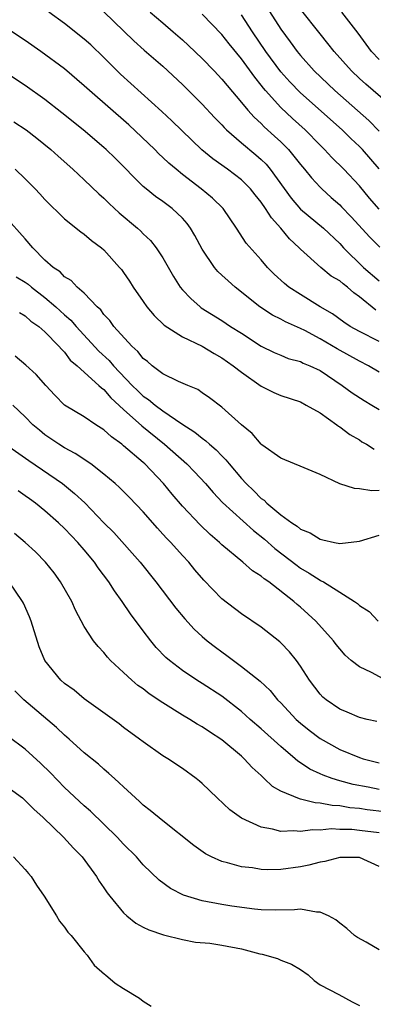
# Model space of a CAD drawing. Units: inches. Extents: x 2643000 to 2646000, y 1473000 to 1476000.
# Drawn here: x 2643874 to 2643910, y 1473780 to 1473880 of the extents above; entities that cross this region are included whole.
import ezdxf

# ---------------------------------------------------------------- set-up
doc = ezdxf.new("R2010")
doc.units = ezdxf.units.IN
doc.header["$MEASUREMENT"] = 0
doc.layers.add('LD26431473_2ft', color=78, linetype='Continuous')

msp = doc.modelspace()

# ---------------------------------------------------------------- linework, layer by layer
at = {"layer": 'LD26431473_2ft'}
for points, elevation in [([(2643899.54, 1473881.54), (2643901, 1473879.25), (2643901.96, 1473877.96), (2643902.66, 1473877), (2643903, 1473876.58), (2643904.4, 1473875), (2643906.5, 1473873), (2643909.96, 1473869.95), (2643911, 1473868.86)], 8706), ([(2643912.86, 1473870.86), (2643909.65, 1473873.65), (2643909, 1473874.24), (2643908.19, 1473875), (2643906.42, 1473877), (2643905.8, 1473877.8), (2643905, 1473878.78), (2643903, 1473881.28)], 8704), ([(2643910.66, 1473850.66), (2643909, 1473852.01), (2643908.42, 1473852.42), (2643907.77, 1473853), (2643907.33, 1473853.33), (2643907, 1473853.63), (2643906.13, 1473854.13), (2643905.09, 1473855), (2643903, 1473856.87), (2643902.88, 1473857), (2643901.9, 1473857.9), (2643901, 1473859), (2643900.04, 1473860.04), (2643899.45, 1473861), (2643899, 1473861.65), (2643898.39, 1473862.39), (2643897.91, 1473863), (2643897, 1473863.92), (2643895.56, 1473865), (2643894.07, 1473866.07), (2643892.98, 1473866.98), (2643891.95, 1473867.95), (2643889.92, 1473869.92), (2643888.88, 1473870.88), (2643884.69, 1473874.69), (2643883, 1473876.38), (2643881.66, 1473877.66), (2643881, 1473878.25), (2643879, 1473879.84), (2643877.38, 1473881)], 8716), ([(2643883, 1473881.01), (2643886.06, 1473878.06), (2643887.11, 1473877.11), (2643889, 1473875.48), (2643891, 1473873.63), (2643893, 1473871.62), (2643894.26, 1473870.26), (2643895, 1473869.51), (2643895.24, 1473869.24), (2643895.48, 1473869), (2643897, 1473867.69), (2643898.47, 1473866.47), (2643899, 1473865.99), (2643899.5, 1473865.5), (2643899.91, 1473865), (2643902.06, 1473862.06), (2643903, 1473860.93), (2643905.35, 1473859), (2643907, 1473857.44), (2643907.39, 1473857), (2643909.42, 1473855), (2643911, 1473853.64)], 8714), ([(2643887.69, 1473881), (2643889, 1473879.91), (2643890.06, 1473879), (2643891, 1473878.17), (2643891.61, 1473877.61), (2643893, 1473876.27), (2643894.23, 1473875), (2643895, 1473874.18), (2643895.53, 1473873.53), (2643897, 1473871.8), (2643897.65, 1473871), (2643898.29, 1473870.29), (2643899, 1473869.65), (2643899.32, 1473869.32), (2643900.37, 1473868.37), (2643901, 1473867.78), (2643901.77, 1473867), (2643902.33, 1473866.33), (2643903, 1473865.48), (2643903.42, 1473865), (2643904.11, 1473864.11), (2643905, 1473863.16), (2643905.16, 1473863), (2643906.13, 1473862.13), (2643907, 1473861.39), (2643907.19, 1473861.19), (2643908.17, 1473860.17), (2643910.07, 1473858.07), (2643911.08, 1473857.08)], 8712), ([(2643911, 1473860.94), (2643910.04, 1473862.04), (2643909, 1473863.31), (2643907.43, 1473865), (2643906.2, 1473866.2), (2643905.46, 1473867), (2643905, 1473867.44), (2643903.47, 1473869), (2643902.18, 1473870.18), (2643901, 1473871.3), (2643899.45, 1473873), (2643899.24, 1473873.24), (2643899, 1473873.57), (2643898.36, 1473874.36), (2643897, 1473876.25), (2643895.75, 1473877.75), (2643895, 1473878.7), (2643893, 1473880.79)], 8710), ([(2643911, 1473865.05), (2643909.32, 1473867), (2643909, 1473867.33), (2643908.13, 1473868.13), (2643907.23, 1473869), (2643903, 1473872.79), (2643901.91, 1473873.91), (2643901, 1473874.93), (2643899.49, 1473877), (2643898.12, 1473879), (2643897, 1473880.7)], 8708), ([(2643911, 1473876.18), (2643910.24, 1473877), (2643908.86, 1473878.86), (2643907.21, 1473881)], 8702), ([(2643911, 1473847.46), (2643909, 1473848.48), (2643908.07, 1473849), (2643907.42, 1473849.42), (2643906.27, 1473850.27), (2643905.02, 1473851), (2643903, 1473852.24), (2643901.81, 1473853), (2643901.36, 1473853.36), (2643900.33, 1473854.33), (2643899.66, 1473855), (2643899, 1473855.79), (2643897.47, 1473857.47), (2643896.5, 1473859), (2643895.12, 1473861), (2643894.05, 1473862.05), (2643892.91, 1473863), (2643891, 1473864.48), (2643890.36, 1473865), (2643889.62, 1473865.62), (2643889, 1473866.21), (2643888.58, 1473866.58), (2643888.17, 1473867), (2643885.52, 1473869.52), (2643881.53, 1473873), (2643881, 1473873.5), (2643879, 1473875.21), (2643876.57, 1473877), (2643875, 1473878.1), (2643873, 1473879.44)], 8718), ([(2643911, 1473844.36), (2643909.91, 1473845), (2643909, 1473845.46), (2643906.72, 1473846.72), (2643905, 1473847.74), (2643903.43, 1473848.57), (2643903, 1473848.78), (2643901.47, 1473849.47), (2643901, 1473849.74), (2643900.16, 1473850.16), (2643898.86, 1473851), (2643896.34, 1473853), (2643895.63, 1473853.63), (2643895, 1473854.23), (2643894.59, 1473854.59), (2643894.26, 1473855), (2643893, 1473856.86), (2643892.26, 1473858.26), (2643891.82, 1473859), (2643891.48, 1473859.48), (2643891, 1473860.01), (2643889.95, 1473861), (2643889, 1473861.72), (2643888.24, 1473862.24), (2643887.29, 1473863), (2643887, 1473863.24), (2643884.13, 1473866.13), (2643883.24, 1473867), (2643883, 1473867.22), (2643880.88, 1473869), (2643878.73, 1473870.73), (2643877, 1473872.09), (2643875, 1473873.51), (2643873, 1473874.83)], 8720), ([(2643873.84, 1473869.84), (2643875.1, 1473869), (2643876.17, 1473868.17), (2643877.61, 1473867), (2643878.33, 1473866.33), (2643879.83, 1473865), (2643881, 1473863.93), (2643882.48, 1473862.48), (2643883, 1473862.05), (2643883.52, 1473861.52), (2643884.56, 1473860.56), (2643886.43, 1473859), (2643886.72, 1473858.72), (2643887, 1473858.43), (2643887.73, 1473857.73), (2643888.33, 1473857), (2643889, 1473855.97), (2643890.08, 1473854.08), (2643890.77, 1473853), (2643891, 1473852.73), (2643891.83, 1473851.83), (2643892.78, 1473851), (2643892.9, 1473850.9), (2643895, 1473849.59), (2643895.88, 1473849), (2643897, 1473848.3), (2643899, 1473847), (2643900.34, 1473846.34), (2643901, 1473846.06), (2643901.75, 1473845.75), (2643903, 1473845.42), (2643903.27, 1473845.27), (2643903.96, 1473845), (2643905, 1473844.5), (2643907.24, 1473843), (2643908.25, 1473842.25), (2643909.47, 1473841.47), (2643910.26, 1473841), (2643911, 1473840.54)], 8722), ([(2643873.98, 1473865), (2643875, 1473864.01), (2643876, 1473863), (2643876.49, 1473862.49), (2643877, 1473861.92), (2643879, 1473859.96), (2643880.64, 1473858.64), (2643881, 1473858.4), (2643881.75, 1473857.75), (2643882.76, 1473857), (2643883, 1473856.79), (2643884.6, 1473855), (2643884.78, 1473854.78), (2643885, 1473854.48), (2643885.6, 1473853.6), (2643885.99, 1473853), (2643887, 1473851.53), (2643887.38, 1473851), (2643888.1, 1473850.1), (2643889.13, 1473849.13), (2643891, 1473847.93), (2643893, 1473846.98), (2643894.23, 1473846.23), (2643895, 1473845.82), (2643896.16, 1473845), (2643897, 1473844.33), (2643899, 1473842.93), (2643900.28, 1473842.28), (2643901, 1473841.97), (2643903, 1473841.31), (2643903.59, 1473841), (2643905, 1473840.19), (2643906.69, 1473839), (2643906.86, 1473838.86), (2643907, 1473838.77), (2643908.01, 1473838.01), (2643909, 1473837.44), (2643909.26, 1473837.26), (2643909.72, 1473837), (2643910.49, 1473836.49)], 8724), ([(2643911, 1473832.29), (2643910.25, 1473832.25), (2643909, 1473832.46), (2643908.5, 1473832.5), (2643906.99, 1473832.99), (2643905, 1473833.93), (2643903.39, 1473834.61), (2643901, 1473835.58), (2643899.06, 1473836.94), (2643898.99, 1473837), (2643898.09, 1473838.09), (2643897, 1473838.98), (2643895, 1473840.79), (2643893.73, 1473841.73), (2643893, 1473842.24), (2643892.57, 1473842.57), (2643891.53, 1473843), (2643890.59, 1473843.41), (2643889, 1473844.19), (2643887.92, 1473845), (2643887.43, 1473845.43), (2643887, 1473845.75), (2643886.46, 1473846.46), (2643885.84, 1473847), (2643884.02, 1473849), (2643883.6, 1473849.6), (2643883, 1473850.23), (2643882.69, 1473850.68), (2643882.31, 1473851), (2643881, 1473852.38), (2643880.29, 1473853), (2643879.66, 1473853.66), (2643879, 1473854.05), (2643878.55, 1473854.55), (2643877.82, 1473855), (2643877, 1473855.75), (2643875.75, 1473857), (2643875, 1473857.91), (2643873, 1473860.14)], 8726), ([(2643874.06, 1473854.06), (2643875, 1473853.5), (2643875.3, 1473853.3), (2643875.62, 1473853), (2643877, 1473851.96), (2643878.12, 1473851), (2643879, 1473850.18), (2643879.64, 1473849.64), (2643880.16, 1473849), (2643882.49, 1473846.49), (2643883.54, 1473845.54), (2643883.99, 1473845), (2643885.88, 1473843), (2643886.44, 1473842.44), (2643887, 1473841.9), (2643887.55, 1473841.55), (2643888.21, 1473841), (2643889, 1473840.41), (2643890.92, 1473839.08), (2643892.24, 1473838.24), (2643893, 1473837.61), (2643893.37, 1473837.37), (2643893.76, 1473837), (2643894.43, 1473836.43), (2643895, 1473835.83), (2643895.42, 1473835.42), (2643895.75, 1473835), (2643897, 1473833.51), (2643897.47, 1473833), (2643898.26, 1473832.26), (2643899, 1473831.5), (2643899.3, 1473831.3), (2643899.59, 1473831), (2643901, 1473829.81), (2643902.12, 1473829), (2643902.66, 1473828.66), (2643903, 1473828.35), (2643903.98, 1473827.98), (2643905, 1473827.33), (2643905.28, 1473827.28), (2643906.46, 1473827), (2643907, 1473826.89), (2643909, 1473827.14), (2643911, 1473827.74)], 8728), ([(2643874.41, 1473850.41), (2643875, 1473850.08), (2643875.55, 1473849.55), (2643876.36, 1473849), (2643877, 1473848.44), (2643878.41, 1473847), (2643878.67, 1473846.67), (2643879, 1473846.37), (2643879.58, 1473845.58), (2643880.28, 1473845), (2643882.49, 1473843), (2643882.74, 1473842.74), (2643883, 1473842.57), (2643883.71, 1473841.72), (2643885, 1473840.53), (2643886.87, 1473838.87), (2643889.18, 1473837), (2643891.42, 1473835), (2643892.21, 1473834.21), (2643893.32, 1473833), (2643894.1, 1473832.1), (2643895.08, 1473831.08), (2643898.22, 1473828.22), (2643899.33, 1473827.33), (2643900.38, 1473826.38), (2643902.65, 1473824.65), (2643903, 1473824.4), (2643903.9, 1473823.9), (2643905, 1473823.16), (2643905.12, 1473823.12), (2643905.33, 1473823), (2643907, 1473821.95), (2643908.51, 1473821), (2643908.8, 1473820.8), (2643909, 1473820.58), (2643909.99, 1473819.99), (2643910.9, 1473819)], 8730), ([(2643912.52, 1473812.52), (2643910.22, 1473813.78), (2643909, 1473814.34), (2643908.17, 1473815), (2643907.55, 1473815.55), (2643907, 1473816.17), (2643906.63, 1473816.63), (2643906.35, 1473817), (2643904.57, 1473819), (2643903, 1473820.41), (2643902.68, 1473820.68), (2643902.33, 1473821), (2643899.77, 1473823), (2643899.31, 1473823.31), (2643899, 1473823.58), (2643898.12, 1473824.12), (2643897.13, 1473825), (2643895, 1473826.77), (2643894.76, 1473827), (2643893.81, 1473827.81), (2643892.79, 1473828.79), (2643891, 1473830.69), (2643889.93, 1473831.93), (2643889.07, 1473833), (2643887.15, 1473835), (2643887, 1473835.14), (2643885, 1473836.86), (2643884.82, 1473837), (2643883.76, 1473837.76), (2643883, 1473838.49), (2643882.17, 1473839), (2643881, 1473839.79), (2643879, 1473840.99), (2643878.01, 1473842.01), (2643877.08, 1473843), (2643876.12, 1473844.12), (2643875.06, 1473845.06), (2643873.96, 1473845.96)], 8732), ([(2643910.77, 1473808.77), (2643909.79, 1473809), (2643909, 1473809.21), (2643907.75, 1473809.75), (2643907, 1473810.05), (2643905.63, 1473811), (2643905.28, 1473811.28), (2643905, 1473811.58), (2643903.92, 1473813), (2643903, 1473814.41), (2643902.58, 1473815), (2643901.88, 1473815.88), (2643901, 1473816.8), (2643900.9, 1473816.9), (2643899, 1473818.4), (2643897, 1473819.76), (2643895, 1473821.27), (2643893.16, 1473823.16), (2643892.24, 1473824.24), (2643891.64, 1473825), (2643891, 1473825.68), (2643889.8, 1473827), (2643889.41, 1473827.41), (2643889, 1473827.87), (2643888.45, 1473828.45), (2643887, 1473830.14), (2643885.6, 1473831.6), (2643884.6, 1473832.6), (2643884.15, 1473833), (2643883, 1473833.97), (2643881.67, 1473835), (2643880.08, 1473836.08), (2643879, 1473836.63), (2643878.41, 1473837), (2643877, 1473837.97), (2643876.43, 1473838.43), (2643875.77, 1473839), (2643875, 1473839.8), (2643873.73, 1473841)], 8734), ([(2643872.99, 1473837), (2643875.35, 1473835.35), (2643878.77, 1473833), (2643880.01, 1473832.01), (2643881.04, 1473831.04), (2643883, 1473829.02), (2643884.02, 1473828.02), (2643886.69, 1473825), (2643888.29, 1473823), (2643890.31, 1473820.31), (2643891.22, 1473819.22), (2643892.18, 1473818.18), (2643893, 1473817.45), (2643893.52, 1473817), (2643894.35, 1473816.35), (2643895, 1473815.87), (2643895.51, 1473815.51), (2643896.17, 1473815), (2643897, 1473814.4), (2643898.9, 1473812.9), (2643899.93, 1473811.93), (2643900.68, 1473811), (2643901, 1473810.68), (2643902.57, 1473809), (2643903, 1473808.62), (2643903.9, 1473807.9), (2643905, 1473807.07), (2643907, 1473805.95), (2643909, 1473805.12), (2643909.37, 1473805), (2643911, 1473804.57)], 8736), ([(2643911, 1473801.87), (2643909.89, 1473802.11), (2643908.38, 1473802.38), (2643907, 1473802.76), (2643906.22, 1473803), (2643905.32, 1473803.32), (2643905, 1473803.47), (2643903.94, 1473803.94), (2643903, 1473804.58), (2643902.74, 1473804.74), (2643902.46, 1473805), (2643901, 1473806.23), (2643899, 1473808.04), (2643897.89, 1473809), (2643897, 1473809.8), (2643895, 1473811.35), (2643893, 1473812.66), (2643892.44, 1473813), (2643891, 1473813.97), (2643889.67, 1473815), (2643889.31, 1473815.31), (2643888.32, 1473816.32), (2643887.76, 1473817), (2643887, 1473818), (2643885.72, 1473819.73), (2643884.85, 1473821), (2643884.07, 1473822.07), (2643883.49, 1473823), (2643882.43, 1473824.43), (2643882.05, 1473825), (2643881, 1473826.27), (2643880.36, 1473827), (2643879.69, 1473827.69), (2643879, 1473828.42), (2643878.39, 1473829), (2643877, 1473830.23), (2643876.05, 1473831), (2643875.44, 1473831.44), (2643875, 1473831.77), (2643874.27, 1473832.27)], 8738), ([(2643911.6, 1473799.6), (2643909.8, 1473799.8), (2643909, 1473799.92), (2643908.01, 1473800.01), (2643907, 1473800.2), (2643906.24, 1473800.24), (2643905, 1473800.49), (2643904.51, 1473800.51), (2643903, 1473800.89), (2643902.9, 1473800.9), (2643901, 1473801.71), (2643900.17, 1473802.17), (2643899.31, 1473803), (2643899.14, 1473803.14), (2643899, 1473803.29), (2643898.09, 1473804.09), (2643897.28, 1473805), (2643897, 1473805.25), (2643895, 1473806.92), (2643893.73, 1473807.73), (2643893, 1473808.23), (2643892.5, 1473808.5), (2643891.73, 1473809), (2643891, 1473809.43), (2643889, 1473810.68), (2643887.61, 1473811.61), (2643887, 1473812.1), (2643886.46, 1473812.46), (2643885.83, 1473813), (2643885, 1473813.79), (2643883.68, 1473815), (2643883.35, 1473815.35), (2643883, 1473815.8), (2643882.41, 1473816.41), (2643881.94, 1473817), (2643881, 1473818.47), (2643880.11, 1473820.11), (2643879.72, 1473821), (2643878.59, 1473823), (2643877.92, 1473823.92), (2643877.06, 1473825), (2643876.04, 1473826.04), (2643874.98, 1473827), (2643873.91, 1473827.91)], 8740), ([(2643911, 1473797.45), (2643909, 1473797.7), (2643908.22, 1473797.78), (2643907, 1473797.8), (2643906.15, 1473797.85), (2643905, 1473797.74), (2643904.23, 1473797.77), (2643903, 1473797.59), (2643902.33, 1473797.67), (2643901, 1473797.59), (2643900.16, 1473797.84), (2643899, 1473798.02), (2643897, 1473798.94), (2643895.8, 1473799.8), (2643894.52, 1473801), (2643893, 1473802.49), (2643892.73, 1473802.73), (2643892.38, 1473803), (2643891, 1473804.01), (2643889.49, 1473805), (2643889, 1473805.29), (2643887, 1473806.7), (2643886.63, 1473807), (2643885, 1473808.19), (2643884.55, 1473808.55), (2643881, 1473811.11), (2643879.96, 1473811.96), (2643879, 1473812.67), (2643878.62, 1473813), (2643876.98, 1473815), (2643876.4, 1473816.4), (2643875.61, 1473819), (2643875.44, 1473819.44), (2643874.82, 1473820.82), (2643874.72, 1473821), (2643873.36, 1473823)], 8742), ([(2643911, 1473794.03), (2643909, 1473794.93), (2643907, 1473794.93), (2643905.47, 1473794.53), (2643905, 1473794.48), (2643903.85, 1473794.15), (2643903, 1473794), (2643901, 1473793.71), (2643899.69, 1473793.69), (2643899, 1473793.72), (2643898.12, 1473793.88), (2643897, 1473794), (2643895.59, 1473794.41), (2643895, 1473794.53), (2643893.94, 1473795), (2643893.32, 1473795.32), (2643892.16, 1473796.16), (2643889, 1473798.66), (2643887.72, 1473799.72), (2643887, 1473800.26), (2643886.63, 1473800.63), (2643886.2, 1473801), (2643885, 1473802.12), (2643884.56, 1473802.56), (2643884.06, 1473803), (2643883.51, 1473803.51), (2643883, 1473803.93), (2643882.44, 1473804.44), (2643881, 1473805.61), (2643879.47, 1473807), (2643879, 1473807.4), (2643878.18, 1473808.18), (2643874.84, 1473811), (2643873.92, 1473811.92)], 8744), ([(2643911, 1473785.54), (2643909.67, 1473786.33), (2643908.8, 1473786.8), (2643908.5, 1473787), (2643907.72, 1473787.72), (2643907, 1473788.25), (2643906.61, 1473788.61), (2643905.86, 1473789), (2643905, 1473789.39), (2643904.62, 1473789.38), (2643903, 1473789.68), (2643902.39, 1473789.61), (2643900.41, 1473789.59), (2643899, 1473789.62), (2643898.32, 1473789.68), (2643896.01, 1473789.99), (2643895, 1473790.15), (2643893, 1473790.52), (2643891.1, 1473791.1), (2643889.78, 1473791.78), (2643888.63, 1473792.63), (2643887, 1473794.2), (2643886.3, 1473795), (2643885, 1473796.3), (2643884.36, 1473797), (2643881.65, 1473799.65), (2643881, 1473800.2), (2643879, 1473802.08), (2643877.57, 1473803.56), (2643876.55, 1473804.55), (2643875, 1473805.97), (2643873.26, 1473807.26)], 8746), ([(2643873, 1473802.26), (2643874.7, 1473801), (2643875, 1473800.75), (2643875.86, 1473799.86), (2643876.82, 1473799), (2643878.89, 1473797), (2643879.89, 1473795.89), (2643880.77, 1473795), (2643882.24, 1473793), (2643882.52, 1473792.52), (2643883, 1473791.84), (2643883.33, 1473791.33), (2643883.59, 1473791), (2643885, 1473789.3), (2643885.33, 1473789), (2643886.26, 1473788.26), (2643887, 1473787.85), (2643887.57, 1473787.57), (2643889.06, 1473787.06), (2643891, 1473786.59), (2643892.33, 1473786.33), (2643893.79, 1473786.21), (2643895, 1473786.03), (2643897, 1473785.64), (2643898.86, 1473785.14), (2643899.1, 1473785.1), (2643900.65, 1473784.65), (2643901, 1473784.49), (2643902.09, 1473784.09), (2643903, 1473783.53), (2643903.78, 1473783), (2643904.41, 1473782.41), (2643905, 1473781.98), (2643906.9, 1473781), (2643908.25, 1473780.25), (2643909, 1473779.87)], 8748), ([(2643873.79, 1473795), (2643875, 1473793.72), (2643875.32, 1473793.32), (2643875.59, 1473793), (2643876.13, 1473792.13), (2643876.91, 1473791), (2643878.17, 1473789), (2643878.47, 1473788.47), (2643879, 1473787.86), (2643879.33, 1473787.33), (2643879.66, 1473787), (2643881, 1473785.33), (2643881.29, 1473785), (2643882, 1473784), (2643883.06, 1473783.06), (2643883.16, 1473783), (2643884.15, 1473782.15), (2643885, 1473781.61), (2643886.61, 1473780.61), (2643887, 1473780.32), (2643887.82, 1473779.82)], 8750)]:
    msp.add_lwpolyline(points, dxfattribs=dict(at, elevation=elevation))

doc.saveas('drawing.dxf')
